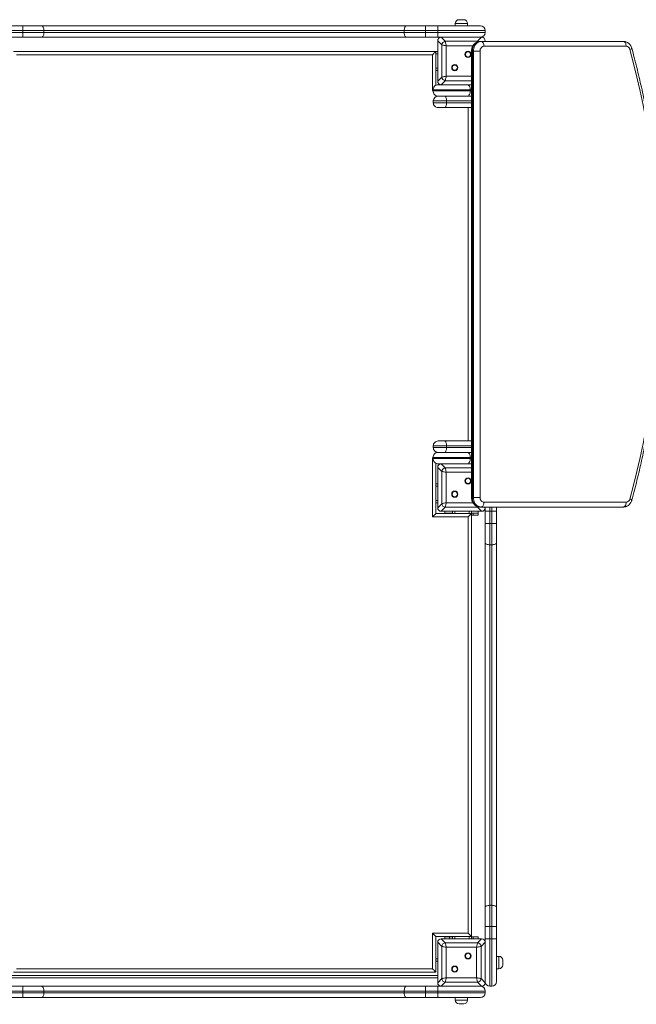
# Model space of a CAD drawing. Units: millimetres. Extents: x 48 to 165, y 99 to 241.
# Drawn here: x 92 to 105, y 125 to 145 of the extents above; entities that cross this region are included whole.
import ezdxf

# ---------------------------------------------------------------- set-up
doc = ezdxf.new("R2010")
doc.units = ezdxf.units.MM
doc.styles.add('SLDTEXTSTYLE0', font='TXT', dxfattribs={"width": 0.663})
doc.dimstyles.new('SLDDIMSTYLE1', dxfattribs={"dimtxt": 5, "dimasz": 3.302, "dimexe": 0, "dimexo": 0.0625, "dimgap": 1.25, "dimtad": 1, "dimtoh": 1, "dimlfac": 100, "dimrnd": 1e-09, "dimzin": 12, "dimdsep": 46, "dimtxsty": 'SLDTEXTSTYLE0', "dimsah": 1, "dimcen": 0.09, "dimadec": 0, "dimazin": 0, "dimtfac": 1, "dimtofl": 0, "dimtmove": 0, "dimatfit": 3, "dimfxl": 0, "dimfrac": 2, "dimtolj": 1, "dimtzin": 12, "dimarcsym": 0})

# ---------------------------------------------------------------- blocks, each defined once
blk = doc.blocks.new('*D4')
at = {"color": 7, "linetype": 'Continuous', "lineweight": 0}
for p, q in [((136.242, 138.957), (136.242, 110.536)), ((79.479, 134.487), (79.479, 110.536)), ((79.479, 111.536), (136.242, 111.536))]:
    blk.add_line(p, q, dxfattribs=at)
for points in [[(79.479, 111.536), (82.781, 111.028), (82.781, 112.044)], [(136.242, 111.536), (132.94, 112.044), (132.94, 111.028)]]:
    blk.add_solid(points, dxfattribs=at)
at = {"color": 7, "linetype": 'Continuous', "lineweight": 0, "insert": (98.579, 117.981), "char_height": 5, "attachment_point": 1, "style": 'SLDTEXTSTYLE0'}
blk.add_mtext('5600', dxfattribs=at)
blk = doc.blocks.new('*D5')
at = {"color": 7, "linetype": 'Continuous', "lineweight": 0}
for p, q in [((64.479, 123.907), (64.479, 98.907)), ((165.479, 123.907), (165.479, 98.907)), ((64.479, 99.907), (165.479, 99.907))]:
    blk.add_line(p, q, dxfattribs=at)
for points in [[(64.479, 99.907), (67.781, 99.399), (67.781, 100.415)], [(165.479, 99.907), (162.177, 100.415), (162.177, 99.399)]]:
    blk.add_solid(points, dxfattribs=at)
at = {"color": 7, "linetype": 'Continuous', "lineweight": 0, "insert": (105.937, 106.352), "char_height": 5, "attachment_point": 1, "style": 'SLDTEXTSTYLE0'}
blk.add_mtext('10100', dxfattribs=at)

msp = doc.modelspace()

# ---------------------------------------------------------------- linework, layer by layer
at = {"color": 7, "linetype": 'Continuous', "lineweight": 15}
for p, q in [((91.36867, 145.12653), (91.62602, 145.12653)), ((91.62602, 145.12653), (92.02796, 145.12653)), ((91.62602, 145.12653), (91.62602, 145.02653)), ((92.02796, 145.12653), (99.70937, 145.12653)), ((99.70937, 145.12653), (100.11131, 145.12653)), ((100.11131, 145.02653), (100.11131, 145.12653)), ((100.11131, 145.12653), (100.36867, 145.12653)), ((100.36867, 145.02653), (100.36867, 145.12653)), ((100.36867, 145.12653), (101.26867, 145.12653)), ((100.73866, 145.17653), (100.73866, 145.12653)), ((100.81867, 145.25653), (100.91866, 145.25653)), ((100.99866, 145.12653), (100.99866, 145.17653)), ((91.62602, 145.02653), (91.36867, 145.02653)), ((91.36867, 144.98653), (91.62602, 144.98653)), ((92.07262, 145.02653), (91.62602, 145.02653)), ((91.62602, 144.98653), (91.62602, 145.02653)), ((91.62602, 144.98653), (91.62602, 144.88653)), ((91.62602, 144.98653), (92.07262, 144.98653)), ((92.07262, 145.02653), (92.07262, 144.98653)), ((99.66471, 145.02653), (92.07262, 145.02653)), ((92.07262, 144.98653), (99.66471, 144.98653)), ((100.11131, 145.02653), (99.66471, 145.02653)), ((99.66471, 144.98653), (99.66471, 145.02653)), ((99.66471, 144.98653), (100.11131, 144.98653)), ((100.36867, 145.02653), (100.11131, 145.02653)), ((100.11131, 145.02653), (100.11131, 144.98653)), ((100.11131, 144.88653), (100.11131, 144.98653)), ((100.11131, 144.98653), (100.36867, 144.98653)), ((101.36867, 145.02653), (100.36867, 145.02653)), ((100.36867, 145.02653), (100.36867, 144.98653)), ((100.36867, 144.88653), (100.36867, 144.98653)), ((100.36867, 144.98653), (101.36867, 144.98653)), ((101.36867, 145.02653), (101.36867, 144.98653)), ((91.62602, 144.88653), (91.36867, 144.88653)), ((92.02796, 144.88653), (91.62602, 144.88653)), ((99.70937, 144.88653), (92.02796, 144.88653)), ((100.11131, 144.88653), (99.70937, 144.88653)), ((100.36867, 144.88653), (100.11131, 144.88653)), ((100.44384, 144.88653), (100.36867, 144.88653)), ((100.45391, 144.72611), (100.36867, 144.81135)), ((100.36867, 144.81135), (100.36867, 143.9617)), ((100.36867, 144.80653), (100.36867, 144.43653)), ((100.44384, 144.88653), (100.52908, 144.80129)), ((101.29349, 144.88653), (100.44384, 144.88653)), ((100.81867, 144.88653), (100.44867, 144.88653)), ((100.45391, 144.04694), (100.45391, 144.72611)), ((100.52908, 144.80129), (101.20825, 144.80129)), ((100.54788, 144.70731), (100.54788, 144.06574)), ((101.28867, 144.88653), (100.91866, 144.88653)), ((101.20825, 144.80129), (101.29349, 144.88653)), ((101.28525, 144.79653), (101.26234, 144.79653)), ((101.28525, 144.79653), (104.28263, 144.79653)), ((104.33991, 144.69653), (101.34254, 144.69653)), ((101.36867, 144.79653), (101.36867, 144.81135)), ((101.36867, 144.79653), (101.36867, 144.80653)), ((91.42867, 144.58653), (100.32866, 144.58653)), ((100.25866, 144.51653), (91.49867, 144.51653)), ((100.25866, 143.76653), (100.25866, 144.51653)), ((100.32866, 144.58653), (100.32866, 143.87439)), ((100.32866, 144.58653), (100.36867, 144.58653)), ((101.08037, 144.59653), (101.08037, 135.19653)), ((101.12132, 144.59653), (101.09841, 144.59653)), ((101.09841, 144.59653), (101.09841, 135.19653)), ((101.26057, 144.59653), (101.12132, 144.59653)), ((101.12132, 135.19653), (101.12132, 144.59653)), ((101.26057, 144.59653), (101.26057, 135.19653)), ((100.36867, 144.33653), (100.36867, 143.96653)), ((100.32866, 144.18653), (100.36867, 144.18653)), ((100.36867, 143.9617), (100.45391, 144.04694)), ((100.37889, 143.88653), (100.9923, 143.88653)), ((100.52908, 143.97177), (100.44384, 143.88653)), ((100.9923, 143.88653), (101.08037, 143.88653)), ((100.25866, 143.76653), (100.2689, 143.77676)), ((101.05531, 143.77653), (100.2689, 143.77653)), ((100.2689, 143.75653), (100.2689, 143.77653)), ((100.2689, 143.75653), (101.05531, 143.75653)), ((101.05531, 143.75653), (101.05531, 143.77653)), ((100.27611, 143.54653), (100.55411, 143.54653)), ((100.27611, 143.50653), (100.27611, 143.54653)), ((100.55411, 143.50653), (100.27611, 143.50653)), ((100.37889, 143.64653), (100.3761, 143.64653)), ((100.9923, 143.64653), (100.37889, 143.64653)), ((100.55411, 143.50653), (100.55411, 143.54653)), ((101.08037, 143.64653), (100.9923, 143.64653)), ((100.3761, 143.40653), (100.51511, 143.40653)), ((100.51511, 143.40653), (101.08037, 143.40653)), ((101.07867, 142.37653), (101.07867, 143.40653)), ((101.07867, 142.37653), (101.07867, 142.32653)), ((101.07867, 142.32653), (101.08037, 142.32653)), ((101.07867, 142.32653), (101.07867, 142.31653)), ((101.07867, 142.31653), (101.08037, 142.31653)), ((101.07867, 142.31653), (101.07867, 142.26653)), ((101.07867, 141.16653), (101.07867, 142.26653)), ((101.07867, 141.16653), (101.07867, 141.11653)), ((101.07867, 141.11653), (101.08037, 141.11653)), ((101.07867, 141.11653), (101.07867, 141.10653)), ((101.07867, 141.10653), (101.08037, 141.10653)), ((101.07867, 141.10653), (101.07867, 141.05653)), ((101.07867, 139.95653), (101.07867, 141.05653)), ((101.07867, 139.95653), (101.07867, 139.90653)), ((101.07867, 139.90653), (101.08037, 139.90653)), ((101.07867, 139.90653), (101.07867, 139.89653)), ((101.07867, 139.89653), (101.08037, 139.89653)), ((101.07867, 139.89653), (101.07867, 139.84653)), ((101.07867, 138.74653), (101.07867, 139.84653)), ((101.07867, 138.74653), (101.07867, 138.69653)), ((101.07867, 138.69653), (101.08037, 138.69653)), ((101.07867, 138.69653), (101.07867, 138.68653)), ((101.07867, 138.68653), (101.08037, 138.68653)), ((101.07867, 138.68653), (101.07867, 138.63653)), ((101.07867, 137.53653), (101.07867, 138.63653)), ((101.07867, 137.53653), (101.07867, 137.48653)), ((101.07867, 137.48653), (101.08037, 137.48653)), ((101.07867, 137.48653), (101.07867, 137.47653)), ((101.07867, 137.47653), (101.08037, 137.47653)), ((101.07867, 137.47653), (101.07867, 137.42653)), ((101.07867, 136.38653), (101.07867, 137.42653)), ((100.55411, 136.28653), (100.27611, 136.28653)), ((100.27611, 136.28653), (100.27611, 136.24653)), ((100.27611, 136.24653), (100.55411, 136.24653)), ((100.3761, 136.38653), (100.51511, 136.38653)), ((100.51511, 136.38653), (101.08037, 136.38653)), ((100.55411, 136.28653), (100.55411, 136.24653)), ((100.25866, 134.78653), (100.25866, 136.02653)), ((100.2689, 136.0163), (100.25866, 136.02653)), ((101.05531, 136.03653), (100.2689, 136.03653)), ((100.2689, 136.01653), (100.2689, 136.03653)), ((100.2689, 136.01653), (101.05531, 136.01653)), ((100.37889, 136.14653), (100.3761, 136.14653)), ((100.37889, 136.14653), (100.9923, 136.14653)), ((100.9923, 136.14653), (101.08037, 136.14653)), ((101.05531, 136.01653), (101.05531, 136.03653)), ((100.32866, 135.91866), (100.32866, 134.85653)), ((100.45391, 135.74611), (100.36867, 135.83135)), ((100.36867, 135.83135), (100.36867, 134.9817)), ((100.36867, 135.82653), (100.36867, 135.45653)), ((100.9923, 135.90653), (100.37889, 135.90653)), ((100.44384, 135.90653), (100.52908, 135.82129)), ((101.08037, 135.90653), (100.9923, 135.90653)), ((100.45391, 135.06695), (100.45391, 135.74611)), ((100.54788, 135.72731), (100.54788, 135.08574)), ((100.32866, 135.48653), (100.36867, 135.48653)), ((100.36867, 135.35653), (100.36867, 134.98653)), ((101.12132, 135.19653), (101.09841, 135.19653)), ((101.26057, 135.19653), (101.12132, 135.19653)), ((100.32866, 135.08653), (100.36867, 135.08653)), ((100.36867, 134.9817), (100.45391, 135.06695)), ((100.52908, 134.99177), (100.44384, 134.90653)), ((101.20825, 134.99177), (100.52908, 134.99177)), ((101.29349, 134.90653), (101.20825, 134.99177)), ((101.28525, 134.99653), (101.26234, 134.99653)), ((104.28263, 134.99653), (101.28525, 134.99653)), ((101.34254, 135.09653), (104.33991, 135.09653)), ((101.36867, 134.98653), (101.36867, 134.99653)), ((101.36867, 134.9817), (101.36867, 134.99653)), ((101.36867, 134.90653), (101.36867, 134.9817)), ((101.60867, 134.99653), (101.60867, 134.90653)), ((101.00867, 134.78653), (100.25866, 134.78653)), ((100.32866, 134.85653), (101.07867, 134.85653)), ((100.44384, 134.90653), (101.29349, 134.90653)), ((100.44867, 134.90653), (100.81867, 134.90653)), ((100.51867, 134.86653), (100.51867, 134.90653)), ((100.51867, 134.85653), (100.51867, 134.86653)), ((100.51867, 134.86653), (100.61867, 134.86653)), ((100.61867, 134.86653), (100.67867, 134.86653)), ((100.67867, 134.90653), (100.67867, 134.85653)), ((100.91866, 134.90653), (101.28867, 134.90653)), ((101.00867, 126.02653), (101.00867, 134.78653)), ((101.07867, 134.90653), (101.07867, 134.85653)), ((101.07867, 134.86653), (101.11866, 134.86653)), ((101.07867, 134.85653), (101.07867, 125.95653)), ((101.07867, 134.82653), (101.11866, 134.82653)), ((101.11866, 134.82653), (101.11866, 134.86653)), ((101.11866, 134.86653), (101.21867, 134.86653)), ((101.21867, 134.82653), (101.11866, 134.82653)), ((101.21867, 134.86653), (101.21867, 134.90653)), ((101.21867, 134.86653), (101.21867, 134.82653)), ((101.46867, 134.90653), (101.36867, 134.90653)), ((101.36867, 134.64917), (101.36867, 134.90653)), ((101.46867, 134.90653), (101.50866, 134.90653)), ((101.46867, 134.90653), (101.46867, 134.64917)), ((101.60867, 134.90653), (101.50866, 134.90653)), ((101.50866, 134.64917), (101.50866, 134.90653)), ((101.60867, 134.90653), (101.60867, 134.64917)), ((101.36867, 134.24723), (101.36867, 134.64917)), ((101.46867, 134.64917), (101.36867, 134.64917)), ((101.46867, 134.64917), (101.50866, 134.64917)), ((101.46867, 134.64917), (101.46867, 134.20257)), ((101.50866, 134.20257), (101.50866, 134.64917)), ((101.60867, 134.64917), (101.50866, 134.64917)), ((101.60867, 134.64917), (101.60867, 134.24723)), ((101.36867, 126.56582), (101.36867, 134.24723)), ((101.50866, 134.20257), (101.46867, 134.20257)), ((101.46867, 134.20257), (101.46867, 126.61048)), ((101.50866, 126.61048), (101.50866, 134.20257)), ((101.60867, 134.24723), (101.60867, 126.56582)), ((101.36867, 126.16389), (101.36867, 126.56582)), ((101.46867, 126.61048), (101.46867, 126.16389)), ((101.46867, 126.61048), (101.50866, 126.61048)), ((101.50866, 126.16389), (101.50866, 126.61048)), ((101.60867, 126.56582), (101.60867, 126.16389)), ((101.36867, 126.16389), (101.46867, 126.16389)), ((101.36867, 125.90653), (101.36867, 126.16389)), ((101.50866, 126.16389), (101.46867, 126.16389)), ((101.46867, 126.16389), (101.46867, 125.90653)), ((101.50866, 126.16389), (101.60867, 126.16389)), ((101.50866, 125.90653), (101.50866, 126.16389)), ((101.60867, 126.16389), (101.60867, 125.90653)), ((100.25866, 126.02653), (101.00867, 126.02653)), ((100.25866, 125.27653), (100.25866, 126.02653)), ((100.32866, 125.95653), (100.32866, 125.20653)), ((101.07867, 125.95653), (100.32866, 125.95653)), ((100.45391, 125.74611), (100.36867, 125.83135)), ((100.36867, 125.83135), (100.36867, 124.9817)), ((100.44384, 125.90653), (100.52908, 125.82129)), ((101.29349, 125.90653), (100.44384, 125.90653)), ((100.81867, 125.90653), (100.44867, 125.90653)), ((100.51867, 125.90653), (100.51867, 125.94653)), ((100.51867, 125.94653), (100.61867, 125.94653)), ((100.61867, 125.94653), (100.61867, 125.90653)), ((100.61867, 125.94653), (100.67867, 125.94653)), ((100.67867, 125.95653), (100.67867, 125.90653)), ((101.28867, 125.90653), (100.91866, 125.90653)), ((101.07867, 125.95653), (101.07867, 125.90653)), ((101.07867, 125.94653), (101.11866, 125.94653)), ((101.11866, 125.90653), (101.11866, 125.94653)), ((101.11866, 125.94653), (101.21867, 125.94653)), ((101.20825, 125.82129), (101.29349, 125.90653)), ((101.21867, 125.94653), (101.21867, 125.90653)), ((101.36867, 125.83135), (101.28342, 125.74611)), ((101.36867, 125.83135), (101.36867, 125.90653)), ((101.36867, 125.90653), (101.46867, 125.90653)), ((101.36867, 124.9817), (101.36867, 125.83135)), ((101.46867, 125.90653), (101.50866, 125.90653)), ((101.46867, 125.90653), (101.46867, 124.90653)), ((101.50866, 124.90653), (101.50866, 125.90653)), ((101.50866, 125.90653), (101.60867, 125.90653)), ((101.60867, 125.90653), (101.60867, 125.00653)), ((100.36867, 125.82653), (100.36867, 125.45653)), ((100.45391, 125.06695), (100.45391, 125.74611)), ((100.52908, 125.82129), (101.20825, 125.82129)), ((101.18946, 125.72731), (100.54788, 125.72731)), ((100.54788, 125.72731), (100.54788, 125.08574)), ((101.18946, 125.08574), (101.18946, 125.72731)), ((101.28342, 125.74611), (101.28342, 125.06695)), ((101.36867, 125.45653), (101.36867, 125.82653)), ((100.32866, 125.48653), (100.36867, 125.48653)), ((101.65866, 125.53653), (101.60867, 125.53653)), ((101.73867, 125.45653), (101.73867, 125.35653)), ((91.49867, 125.27653), (100.25866, 125.27653)), ((100.36867, 125.35653), (100.36867, 124.98653)), ((101.36867, 124.98653), (101.36867, 125.35653)), ((101.60867, 125.27653), (101.65866, 125.27653)), ((91.36867, 125.13653), (100.36867, 125.13653)), ((91.36867, 125.08653), (100.36867, 125.08653)), ((100.32866, 125.20653), (91.42867, 125.20653)), ((100.36867, 124.9817), (100.45391, 125.06695)), ((100.54788, 125.08574), (101.18946, 125.08574)), ((101.28342, 125.06695), (101.36867, 124.9817)), ((91.36867, 124.90653), (91.62602, 124.90653)), ((91.62602, 124.80653), (91.36867, 124.80653)), ((91.62602, 124.90653), (91.62602, 124.80653)), ((91.62602, 124.90653), (92.02796, 124.90653)), ((91.62602, 124.76653), (91.62602, 124.80653)), ((92.07262, 124.80653), (91.62602, 124.80653)), ((92.02796, 124.90653), (99.70937, 124.90653)), ((92.07262, 124.80653), (92.07262, 124.76653)), ((99.66471, 124.80653), (92.07262, 124.80653)), ((99.66471, 124.76653), (99.66471, 124.80653)), ((100.11131, 124.80653), (99.66471, 124.80653)), ((99.70937, 124.90653), (100.11131, 124.90653)), ((100.11131, 124.80653), (100.11131, 124.90653)), ((100.11131, 124.90653), (100.36867, 124.90653)), ((100.11131, 124.80653), (100.11131, 124.76653)), ((100.36867, 124.80653), (100.11131, 124.80653)), ((100.36867, 124.80653), (100.36867, 124.90653)), ((100.36867, 124.90653), (100.44384, 124.90653)), ((100.36867, 124.76653), (100.36867, 124.80653)), ((101.36867, 124.80653), (100.36867, 124.80653)), ((100.52908, 124.99177), (100.44384, 124.90653)), ((100.44384, 124.90653), (101.29349, 124.90653)), ((100.44867, 124.90653), (100.81867, 124.90653)), ((101.20825, 124.99177), (100.52908, 124.99177)), ((100.91866, 124.90653), (101.28867, 124.90653)), ((101.29349, 124.90653), (101.20825, 124.99177)), ((101.36867, 124.76653), (101.36867, 124.80653)), ((101.46867, 124.90653), (101.50866, 124.90653)), ((91.36867, 124.76653), (91.62602, 124.76653)), ((91.62602, 124.66653), (91.36867, 124.66653)), ((91.62602, 124.76653), (91.62602, 124.66653)), ((91.62602, 124.76653), (92.07262, 124.76653)), ((92.02796, 124.66653), (91.62602, 124.66653)), ((99.70937, 124.66653), (92.02796, 124.66653)), ((92.07262, 124.76653), (99.66471, 124.76653)), ((99.66471, 124.76653), (100.11131, 124.76653)), ((100.11131, 124.66653), (99.70937, 124.66653)), ((100.11131, 124.76653), (100.36867, 124.76653)), ((100.11131, 124.66653), (100.11131, 124.76653)), ((100.36867, 124.66653), (100.11131, 124.66653)), ((100.36867, 124.66653), (100.36867, 124.76653)), ((100.36867, 124.76653), (101.36867, 124.76653)), ((101.26867, 124.66653), (100.36867, 124.66653)), ((100.73866, 124.66653), (100.73866, 124.61653)), ((100.99866, 124.61653), (100.99866, 124.66653)), ((100.91866, 124.53653), (100.81867, 124.53653))]:
    msp.add_line(p, q, dxfattribs=at)
at = {"color": 8, "linetype": 'Continuous', "lineweight": 15}
for p, q in [((100.99866, 145.17653), (100.73866, 145.17653)), ((101.11076, 144.70731), (100.54788, 144.70731)), ((101.36867, 144.81135), (101.35384, 144.79653)), ((100.32866, 144.53653), (100.36867, 144.53653)), ((101.08037, 144.59653), (101.09841, 144.59653)), ((100.32866, 144.23653), (100.36867, 144.23653)), ((101.08037, 143.97177), (100.52908, 143.97177)), ((100.54788, 144.06574), (101.08037, 144.06574)), ((100.2689, 143.76653), (100.25866, 143.76653)), ((101.08037, 143.77653), (101.05531, 143.77653)), ((101.05531, 143.75653), (101.08037, 143.75653)), ((100.55411, 143.54653), (101.08037, 143.54653)), ((101.08037, 143.50653), (100.55411, 143.50653)), ((101.00867, 136.38653), (101.00867, 143.40653)), ((101.07867, 142.37653), (101.08037, 142.37653)), ((101.07867, 142.26653), (101.08037, 142.26653)), ((101.07867, 141.16653), (101.08037, 141.16653)), ((101.07867, 141.05653), (101.08037, 141.05653)), ((101.07867, 139.95653), (101.08037, 139.95653)), ((101.07867, 139.84653), (101.08037, 139.84653)), ((101.07867, 138.74653), (101.08037, 138.74653)), ((101.07867, 138.63653), (101.08037, 138.63653)), ((101.07867, 137.53653), (101.08037, 137.53653)), ((101.07867, 137.42653), (101.08037, 137.42653)), ((101.08037, 136.28653), (100.55411, 136.28653)), ((100.55411, 136.24653), (101.08037, 136.24653)), ((100.25866, 136.02653), (100.2689, 136.02653)), ((101.08037, 136.03653), (101.05531, 136.03653)), ((101.05531, 136.01653), (101.08037, 136.01653)), ((100.52908, 135.82129), (101.08037, 135.82129)), ((101.08037, 135.72731), (100.54788, 135.72731)), ((100.32866, 135.43653), (100.36867, 135.43653)), ((101.09841, 135.19653), (101.08037, 135.19653)), ((100.32866, 135.13653), (100.36867, 135.13653)), ((100.54788, 135.08574), (101.11081, 135.08574)), ((101.20825, 134.99177), (101.20549, 135.00557)), ((101.35384, 134.99653), (101.36867, 134.9817)), ((101.46867, 134.99653), (101.46867, 134.90653)), ((101.50866, 134.90653), (101.50866, 134.99653)), ((100.61867, 134.86653), (100.61867, 134.85653)), ((100.72866, 134.90653), (100.72866, 134.85653)), ((101.02867, 134.90653), (101.02867, 134.85653)), ((100.72866, 125.95653), (100.72866, 125.90653)), ((101.02867, 125.95653), (101.02867, 125.90653)), ((100.32866, 125.43653), (100.36867, 125.43653)), ((101.65866, 125.27653), (101.65866, 125.53653)), ((100.73866, 124.61653), (100.99866, 124.61653))]:
    msp.add_line(p, q, dxfattribs=at)
at = {"color": 7, "linetype": 'Continuous', "lineweight": 15, "flags": 128}
for points in [[(92.07262, 145.02653), (92.07176, 145.04604), (92.06922, 145.06479), (92.06509, 145.08208), (92.05954, 145.09724), (92.05277, 145.10967), (92.04505, 145.11892), (92.03667, 145.1246), (92.02796, 145.12653)], [(99.66471, 145.02653), (99.66557, 145.04604), (99.66811, 145.06479), (99.67224, 145.08208), (99.67779, 145.09724), (99.68456, 145.10967), (99.69228, 145.11892), (99.70066, 145.1246), (99.70937, 145.12653)], [(92.02796, 144.88653), (92.03667, 144.88845), (92.04505, 144.89414), (92.05277, 144.90338), (92.05954, 144.91582), (92.06509, 144.93097), (92.06922, 144.94826), (92.07176, 144.96702), (92.07262, 144.98653)], [(99.70937, 144.88653), (99.70066, 144.88845), (99.69228, 144.89414), (99.68456, 144.90338), (99.67779, 144.91582), (99.67224, 144.93097), (99.66811, 144.94826), (99.66557, 144.96702), (99.66471, 144.98653)], [(100.54788, 144.70731), (100.52765, 144.71136), (100.50827, 144.71524), (100.49052, 144.71879), (100.47514, 144.72186), (100.46277, 144.72434), (100.45391, 144.72611)], [(100.52908, 144.80129), (100.53085, 144.79243), (100.53333, 144.78005), (100.53641, 144.76467), (100.53996, 144.74692), (100.54383, 144.72754), (100.54788, 144.70731)], [(101.26234, 144.79653), (101.23901, 144.79449), (101.21615, 144.78842), (101.19424, 144.77845), (101.17371, 144.76478), (101.15499, 144.74768), (101.13845, 144.7275), (101.12443, 144.70465), (101.11322, 144.67961), (101.10505, 144.65287), (101.10007, 144.62499), (101.09841, 144.59653)], [(101.12132, 144.59653), (101.12299, 144.62499), (101.12796, 144.65287), (101.13614, 144.67961), (101.14734, 144.70465), (101.16136, 144.7275), (101.1779, 144.74768), (101.19662, 144.76478), (101.21716, 144.77845), (101.23907, 144.78842), (101.26193, 144.79449), (101.28525, 144.79653)], [(101.34254, 144.69653), (101.32655, 144.69461), (101.31117, 144.68891), (101.297, 144.67967), (101.28458, 144.66724), (101.27439, 144.65208), (101.26681, 144.6348), (101.26214, 144.61603), (101.26057, 144.59653)], [(101.34254, 144.69653), (101.34144, 144.71604), (101.33818, 144.73479), (101.33288, 144.75209), (101.32576, 144.76724), (101.31708, 144.77967), (101.30718, 144.78892), (101.29643, 144.7946), (101.28525, 144.79653)], [(104.28263, 144.79653), (104.2938, 144.7946), (104.30455, 144.78892), (104.31446, 144.77967), (104.32313, 144.76724), (104.33026, 144.75209), (104.33555, 144.73479), (104.33881, 144.71604), (104.33991, 144.69653)], [(100.25866, 144.51653), (100.27232, 144.53018), (100.28545, 144.54332), (100.29756, 144.55542), (100.30817, 144.56602), (100.31687, 144.57473), (100.32334, 144.5812), (100.32732, 144.58518), (100.32866, 144.58653)], [(100.45391, 144.04694), (100.46277, 144.04872), (100.47514, 144.05119), (100.49052, 144.05427), (100.50827, 144.05781), (100.52765, 144.0617), (100.54788, 144.06574)], [(100.54788, 144.06574), (100.54383, 144.04552), (100.53996, 144.02613), (100.53641, 144.00838), (100.53333, 143.993), (100.53085, 143.98063), (100.52908, 143.97177)], [(101.05531, 143.77653), (101.0541, 143.79799), (101.05051, 143.81862), (101.04469, 143.83764), (101.03685, 143.85431), (101.02731, 143.86799), (101.01641, 143.87815), (101.00459, 143.88441), (100.9923, 143.88653)], [(100.9923, 143.64653), (101.00459, 143.64864), (101.01641, 143.6549), (101.02731, 143.66506), (101.03685, 143.67874), (101.04469, 143.69541), (101.05051, 143.71443), (101.0541, 143.73507), (101.05531, 143.75653)], [(100.51511, 143.64653), (100.52272, 143.64461), (100.53003, 143.63891), (100.53678, 143.62967), (100.54269, 143.61724), (100.54754, 143.60208), (100.55114, 143.5848), (100.55336, 143.56604), (100.55411, 143.54653)], [(100.55411, 143.50653), (100.55336, 143.48702), (100.55114, 143.46826), (100.54754, 143.45097), (100.54269, 143.43581), (100.53678, 143.42338), (100.53003, 143.41414), (100.52272, 143.40845), (100.51511, 143.40653)], [(100.55411, 136.28653), (100.55336, 136.30604), (100.55114, 136.3248), (100.54754, 136.34208), (100.54269, 136.35724), (100.53678, 136.36967), (100.53003, 136.37892), (100.52272, 136.38461), (100.51511, 136.38653)], [(100.51511, 136.14653), (100.52272, 136.14845), (100.53003, 136.15414), (100.53678, 136.16338), (100.54269, 136.17582), (100.54754, 136.19097), (100.55114, 136.20826), (100.55336, 136.22702), (100.55411, 136.24653)], [(101.05531, 136.03653), (101.0541, 136.05799), (101.05051, 136.07862), (101.04469, 136.09764), (101.03685, 136.11431), (101.02731, 136.12799), (101.01641, 136.13815), (101.00459, 136.14441), (100.9923, 136.14653)], [(100.9923, 135.90653), (101.00459, 135.90864), (101.01641, 135.9149), (101.02731, 135.92507), (101.03685, 135.93874), (101.04469, 135.95541), (101.05051, 135.97443), (101.0541, 135.99507), (101.05531, 136.01653)], [(100.52908, 135.82129), (100.53056, 135.81392), (100.53256, 135.80392), (100.53502, 135.79159), (100.53788, 135.77732), (100.54104, 135.76152), (100.5444, 135.74468), (100.54788, 135.72731)], [(100.54788, 135.72731), (100.52765, 135.73136), (100.50827, 135.73524), (100.49052, 135.73879), (100.47514, 135.74186), (100.46277, 135.74434), (100.45391, 135.74611)], [(101.09841, 135.19653), (101.10007, 135.16806), (101.10505, 135.14018), (101.11322, 135.11344), (101.12443, 135.0884), (101.13845, 135.06556), (101.15499, 135.04538), (101.17371, 135.02828), (101.19424, 135.0146), (101.21615, 135.00463), (101.23901, 134.99856), (101.26234, 134.99653)], [(101.28525, 134.99653), (101.26193, 134.99856), (101.23907, 135.00463), (101.21716, 135.0146), (101.19662, 135.02828), (101.1779, 135.04538), (101.16136, 135.06556), (101.14734, 135.0884), (101.13614, 135.11344), (101.12796, 135.14018), (101.12299, 135.16806), (101.12132, 135.19653)], [(101.26057, 135.19653), (101.26214, 135.17702), (101.26681, 135.15826), (101.27439, 135.14097), (101.28458, 135.12582), (101.297, 135.11338), (101.31117, 135.10414), (101.32655, 135.09845), (101.34254, 135.09653)], [(100.45391, 135.06695), (100.46277, 135.06872), (100.47514, 135.07119), (100.49052, 135.07427), (100.50827, 135.07782), (100.52765, 135.08169), (100.54788, 135.08574)], [(100.54788, 135.08574), (100.5444, 135.06837), (100.54104, 135.05154), (100.53788, 135.03574), (100.53502, 135.02146), (100.53256, 135.00913), (100.53056, 134.99914), (100.52908, 134.99177)], [(101.34254, 135.09653), (101.34144, 135.07702), (101.33818, 135.05826), (101.33288, 135.04097), (101.32576, 135.02582), (101.31708, 135.01338), (101.30718, 135.00414), (101.29643, 134.99845), (101.28525, 134.99653)], [(104.28263, 134.99653), (104.2938, 134.99845), (104.30455, 135.00414), (104.31446, 135.01338), (104.32313, 135.02582), (104.33026, 135.04097), (104.33555, 135.05826), (104.33881, 135.07702), (104.33991, 135.09653)], [(100.32866, 134.85653), (100.3276, 134.85546), (100.32444, 134.85231), (100.31929, 134.84715), (100.31229, 134.84015), (100.30366, 134.83152), (100.29366, 134.82153), (100.28261, 134.81047), (100.27082, 134.79868), (100.25866, 134.78653)], [(101.07867, 134.85653), (101.0776, 134.85546), (101.07444, 134.85231), (101.06929, 134.84715), (101.06229, 134.84015), (101.05366, 134.83152), (101.04367, 134.82153), (101.0326, 134.81047), (101.02082, 134.79868), (101.00867, 134.78653)], [(101.46867, 134.20257), (101.44916, 134.20343), (101.4304, 134.20597), (101.41311, 134.2101), (101.39795, 134.21566), (101.38552, 134.22242), (101.37628, 134.23014), (101.37059, 134.23852), (101.36867, 134.24723)], [(101.60867, 134.24723), (101.60675, 134.23852), (101.60105, 134.23014), (101.59181, 134.22242), (101.57937, 134.21566), (101.56422, 134.2101), (101.54694, 134.20597), (101.52818, 134.20343), (101.50866, 134.20257)], [(101.46867, 126.61048), (101.44916, 126.60962), (101.4304, 126.60708), (101.41311, 126.60295), (101.39795, 126.5974), (101.38552, 126.59063), (101.37628, 126.58291), (101.37059, 126.57453), (101.36867, 126.56582)], [(101.60867, 126.56582), (101.60675, 126.57453), (101.60105, 126.58291), (101.59181, 126.59063), (101.57937, 126.5974), (101.56422, 126.60295), (101.54694, 126.60708), (101.52818, 126.60962), (101.50866, 126.61048)], [(100.32866, 125.95653), (100.32732, 125.95787), (100.32334, 125.96185), (100.31687, 125.96832), (100.30817, 125.97703), (100.29756, 125.98764), (100.28545, 125.99974), (100.27232, 126.01287), (100.25866, 126.02653)], [(101.07867, 125.95653), (101.07732, 125.95787), (101.07334, 125.96185), (101.06687, 125.96832), (101.05816, 125.97703), (101.04755, 125.98764), (101.03545, 125.99974), (101.02232, 126.01287), (101.00867, 126.02653)], [(100.54788, 125.72731), (100.52765, 125.73136), (100.50827, 125.73524), (100.49052, 125.73879), (100.47514, 125.74186), (100.46277, 125.74434), (100.45391, 125.74611)], [(100.52908, 125.82129), (100.53056, 125.81392), (100.53256, 125.80392), (100.53502, 125.79159), (100.53788, 125.77732), (100.54104, 125.76152), (100.5444, 125.74468), (100.54788, 125.72731)], [(101.18946, 125.72731), (101.19293, 125.74468), (101.19629, 125.76152), (101.19945, 125.77732), (101.20231, 125.79159), (101.20478, 125.80392), (101.20677, 125.81392), (101.20825, 125.82129)], [(101.28342, 125.74611), (101.27457, 125.74434), (101.26219, 125.74186), (101.24681, 125.73879), (101.22906, 125.73524), (101.20967, 125.73136), (101.18946, 125.72731)], [(100.32866, 125.20653), (100.32732, 125.20787), (100.32334, 125.21186), (100.31687, 125.21832), (100.30817, 125.22703), (100.29756, 125.23764), (100.28545, 125.24974), (100.27232, 125.26287), (100.25866, 125.27653)], [(100.45391, 125.06695), (100.46277, 125.06872), (100.47514, 125.07119), (100.49052, 125.07427), (100.50827, 125.07782), (100.52765, 125.08169), (100.54788, 125.08574)], [(100.54788, 125.08574), (100.5444, 125.06837), (100.54104, 125.05154), (100.53788, 125.03574), (100.53502, 125.02146), (100.53256, 125.00913), (100.53056, 124.99914), (100.52908, 124.99177)], [(101.20825, 124.99177), (101.20677, 124.99914), (101.20478, 125.00913), (101.20231, 125.02146), (101.19945, 125.03574), (101.19629, 125.05154), (101.19293, 125.06837), (101.18946, 125.08574)], [(101.18946, 125.08574), (101.20967, 125.08169), (101.22906, 125.07782), (101.24681, 125.07427), (101.26219, 125.07119), (101.27457, 125.06872), (101.28342, 125.06695)], [(92.02796, 124.90653), (92.03667, 124.90461), (92.04505, 124.89892), (92.05277, 124.88967), (92.05954, 124.87724), (92.06509, 124.86208), (92.06922, 124.8448), (92.07176, 124.82604), (92.07262, 124.80653)], [(99.70937, 124.90653), (99.70066, 124.90461), (99.69228, 124.89892), (99.68456, 124.88967), (99.67779, 124.87724), (99.67224, 124.86208), (99.66811, 124.8448), (99.66557, 124.82604), (99.66471, 124.80653)], [(92.07262, 124.76653), (92.07176, 124.74702), (92.06922, 124.72826), (92.06509, 124.71097), (92.05954, 124.69582), (92.05277, 124.68338), (92.04505, 124.67414), (92.03667, 124.66845), (92.02796, 124.66653)], [(99.66471, 124.76653), (99.66557, 124.74702), (99.66811, 124.72826), (99.67224, 124.71097), (99.67779, 124.69582), (99.68456, 124.68338), (99.69228, 124.67414), (99.70066, 124.66845), (99.70937, 124.66653)]]:
    msp.add_lwpolyline(points, dxfattribs=at)
at = {"color": 8, "linetype": 'Continuous', "lineweight": 15, "flags": 128}
for points in [[(101.2055, 144.78756), (101.20647, 144.79243), (101.20825, 144.80129)], [(101.23292, 144.79429), (101.22192, 144.79845), (101.20825, 144.80129)], [(104.45679, 144.65475), (104.45681, 144.65469), (104.45582, 144.65074), (104.45116, 144.64593), (104.44302, 144.64044), (104.4317, 144.63448), (104.41764, 144.62828)], [(104.45679, 135.1383), (104.45681, 135.13837), (104.45582, 135.14231), (104.45116, 135.14713), (104.44302, 135.15262), (104.4317, 135.15857), (104.41764, 135.16477)], [(101.20825, 134.99177), (101.22192, 134.99461), (101.23262, 134.99862)]]:
    msp.add_lwpolyline(points, dxfattribs=at)
at = {"color": 7, "linetype": 'Continuous', "lineweight": 15}
for centre, radius in [((101.00802, 144.52588), 0.065), ((101.00802, 144.52588), 0.055), ((100.72931, 144.24718), 0.065), ((100.72931, 144.24718), 0.055), ((101.00802, 135.54588), 0.065), ((101.00802, 135.54588), 0.055), ((100.72931, 135.26718), 0.065), ((100.72931, 135.26718), 0.055), ((101.00802, 125.54588), 0.065), ((101.00802, 125.54588), 0.055), ((100.72931, 125.26718), 0.065), ((100.72931, 125.26718), 0.055)]:
    msp.add_circle(centre, radius, dxfattribs=at)
for centre, radius, start, end in [((100.81867, 145.17653), 0.08, 90, 180), ((100.91867, 145.17653), 0.08, 0, 90), ((101.26867, 145.02653), 0.1, 0, 90), ((101.26867, 144.98653), 0.1, 270, 0), ((100.54043, 144.71476), 0.08727, 97.473922, 172.529712), ((104.33401, 144.61142), 0.08531, 11.398459, 86.032894), ((87.0546, 139.89653), 17.99624, 344.755993, 15.244007), ((100.37889, 143.77653), 0.10999, 89.998428, 180.001572), ((100.54043, 144.05829), 0.08726, 187.472207, 262.527793), ((100.37889, 143.75652), 0.10999, 179.998428, 270.001572), ((100.37611, 143.54653), 0.1, 90.002288, 180.000444), ((100.3761, 143.50652), 0.09999, 179.995257, 270.002011), ((100.37611, 136.28653), 0.1, 90.000139, 180.001227), ((100.37611, 136.24652), 0.1, 179.998773, 269.999861), ((100.37889, 136.03653), 0.11, 89.999651, 180.001591), ((100.37889, 136.01652), 0.11, 179.998409, 270.000349), ((100.54043, 135.73477), 0.08726, 97.471197, 172.53062), ((104.33401, 135.18163), 0.08531, 273.965899, 348.602748), ((100.54043, 135.07829), 0.08726, 187.46938, 262.528803), ((100.54043, 125.73477), 0.08726, 97.471197, 172.53062), ((101.1969, 125.73476), 0.08726, 7.471197, 82.526985), ((101.65867, 125.45653), 0.08, 0, 90), ((101.65867, 125.35653), 0.08, 270, 0), ((100.54043, 125.07829), 0.08726, 187.46938, 262.528803), ((101.1969, 125.07829), 0.08726, 277.473015, 352.528803), ((101.46867, 125.00653), 0.1, 180, 270), ((101.50867, 125.00653), 0.1, 270, 0), ((101.26867, 124.80653), 0.1, 0, 90), ((100.81867, 124.61653), 0.08, 180, 270), ((100.91867, 124.61653), 0.08, 270, 0), ((101.26867, 124.76653), 0.1, 270, 0)]:
    msp.add_arc(centre, radius, start, end, dxfattribs=at)
for centre, major_axis in [((100.4538, 144.80139), (-0.06362, 0.06362)), ((101.28353, 144.80139), (0.06362, 0.06362)), ((100.4538, 143.97166), (-0.06362, -0.06362)), ((100.4538, 135.82139), (-0.06362, 0.06362)), ((100.4538, 134.99166), (-0.06362, -0.06362)), ((101.28353, 134.99166), (0.06362, -0.06362)), ((100.4538, 125.82139), (-0.06362, 0.06362)), ((101.28353, 125.82139), (0.06362, 0.06362)), ((100.4538, 124.99166), (-0.06362, -0.06362)), ((101.28353, 124.99166), (0.06362, -0.06362))]:
    msp.add_ellipse(centre, major_axis=major_axis, ratio=0.88912649, start_param=5.55641025, end_param=7.00996036, dxfattribs=at)
for points, knots in [([(101.26234, 144.79653), (101.25601, 144.79632), (101.24206, 144.79585), (101.22078, 144.79179), (101.19898, 144.78468), (101.17827, 144.77466), (101.15892, 144.76196), (101.14117, 144.74675), (101.12525, 144.7292), (101.1114, 144.70953), (101.09983, 144.68803), (101.09074, 144.66497), (101.08436, 144.64071), (101.08091, 144.61772), (101.08054, 144.6029), (101.08037, 144.59653)], [0, 0, 0, 0, 0.064279456, 0.141775482, 0.219061667, 0.296400782, 0.374064721, 0.452270217, 0.531226406, 0.610997302, 0.691597576, 0.772980817, 0.8550506, 0.937697367, 1, 1, 1, 1]), ([(104.45679, 144.65476), (104.45515, 144.66022), (104.45106, 144.67386), (104.44191, 144.69469), (104.42906, 144.71662), (104.4136, 144.73655), (104.39589, 144.75409), (104.37625, 144.76891), (104.35509, 144.78074), (104.33282, 144.78942), (104.31035, 144.79472), (104.29349, 144.79642), (104.28443, 144.79651), (104.28263, 144.79653)], [0, 0, 0, 0, 0.06942117, 0.17343468, 0.27763306, 0.38150294, 0.48467771, 0.58687039, 0.68783931, 0.78752752, 0.88598326, 0.97733602, 1, 1, 1, 1]), ([(104.45679, 135.1383), (104.46668, 135.17462), (104.49534, 135.27984), (104.54088, 135.45469), (104.59259, 135.66313), (104.64177, 135.87247), (104.68846, 136.08266), (104.73263, 136.29365), (104.7743, 136.5054), (104.81343, 136.71786), (104.85003, 136.93099), (104.88408, 137.14475), (104.91559, 137.35909), (104.94454, 137.57396), (104.97092, 137.78932), (104.99474, 138.00512), (105.01598, 138.22132), (105.03465, 138.43787), (105.05074, 138.65473), (105.06424, 138.87186), (105.07514, 139.0892), (105.08348, 139.3067), (105.0892, 139.52433), (105.09234, 139.74204), (105.09288, 139.95979), (105.09083, 140.17752), (105.08618, 140.39519), (105.07895, 140.61276), (105.06912, 140.83017), (105.05671, 141.04739), (105.04171, 141.26437), (105.02412, 141.48106), (105.00395, 141.69741), (104.98121, 141.91339), (104.9559, 142.12894), (104.92803, 142.34402), (104.89759, 142.55859), (104.8646, 142.7726), (104.82907, 142.986), (104.791, 143.19875), (104.75039, 143.41081), (104.70726, 143.62213), (104.66162, 143.83266), (104.61349, 144.04236), (104.56281, 144.25118), (104.51079, 144.45541), (104.47445, 144.58955), (104.45679, 144.65476)], [0, 0, 0, 0, 0.01185685, 0.03434177, 0.05682681, 0.07931197, 0.10179707, 0.12428218, 0.14676741, 0.16925254, 0.19173777, 0.21422297, 0.23670826, 0.25919357, 0.28167886, 0.30416416, 0.32664947, 0.34913482, 0.37162022, 0.39410571, 0.41659084, 0.43907643, 0.46156173, 0.48404707, 0.5065325, 0.52901807, 0.55150336, 0.57398888, 0.59647422, 0.61895968, 0.64144525, 0.66393078, 0.68641603, 0.70890152, 0.73138702, 0.75387245, 0.77635801, 0.7988435, 0.821329, 0.84381462, 0.86630013, 0.88878573, 0.91127105, 0.9337567, 0.95624185, 0.97872705, 1, 1, 1, 1]), ([(101.08037, 135.19653), (101.0805, 135.19088), (101.08082, 135.17668), (101.084, 135.15407), (101.09035, 135.12919), (101.09966, 135.10531), (101.11175, 135.08286), (101.12645, 135.06228), (101.14352, 135.04398), (101.16261, 135.0283), (101.18337, 135.01556), (101.20534, 135.00591), (101.22812, 134.99953), (101.24728, 134.99683), (101.25869, 134.9966), (101.26234, 134.99653)], [0, 0, 0, 0, 0.05527118, 0.13890997, 0.22288183, 0.30705334, 0.39124645, 0.47523108, 0.55876188, 0.64154956, 0.72341532, 0.80422848, 0.88402442, 0.96290663, 1, 1, 1, 1]), ([(104.28263, 134.99653), (104.28896, 134.99674), (104.30292, 134.9972), (104.32419, 135.00127), (104.34599, 135.00837), (104.3667, 135.01839), (104.38605, 135.03109), (104.4038, 135.04631), (104.41972, 135.06386), (104.43358, 135.08352), (104.44512, 135.10503), (104.45251, 135.12359), (104.4558, 135.13492), (104.45679, 135.1383)], [0, 0, 0, 0, 0.07958882, 0.17554771, 0.27124707, 0.36700255, 0.46316916, 0.56001383, 0.65776063, 0.75653498, 0.85634495, 0.95711316, 1, 1, 1, 1])]:
    msp.add_open_spline(points, degree=3, knots=knots, dxfattribs=at)

# ---------------------------------------------------------------- dimensions: what is measured, and where the dimension line sits
at = {"color": 7, "linetype": 'Continuous', "lineweight": 0}
for base, p1, p2, picture, middle in [((136.24195, 111.53578), (79.47867, 135.48653), (136.24195, 139.95653), '*D4', (105.96702, 111.53578)), ((165.47867, 99.90653), (64.47867, 124.90653), (165.47867, 124.90653), '*D5', (115.17283, 99.90653))]:
    dim = msp.add_linear_dim(base=base, p1=p1, p2=p2, dimstyle='SLDDIMSTYLE1', dxfattribs=at)
    dim.commit()
    dim.dimension.update_dxf_attribs({"geometry": picture, "text_midpoint": middle, "dimtype": 160})

doc.saveas('drawing.dxf')
